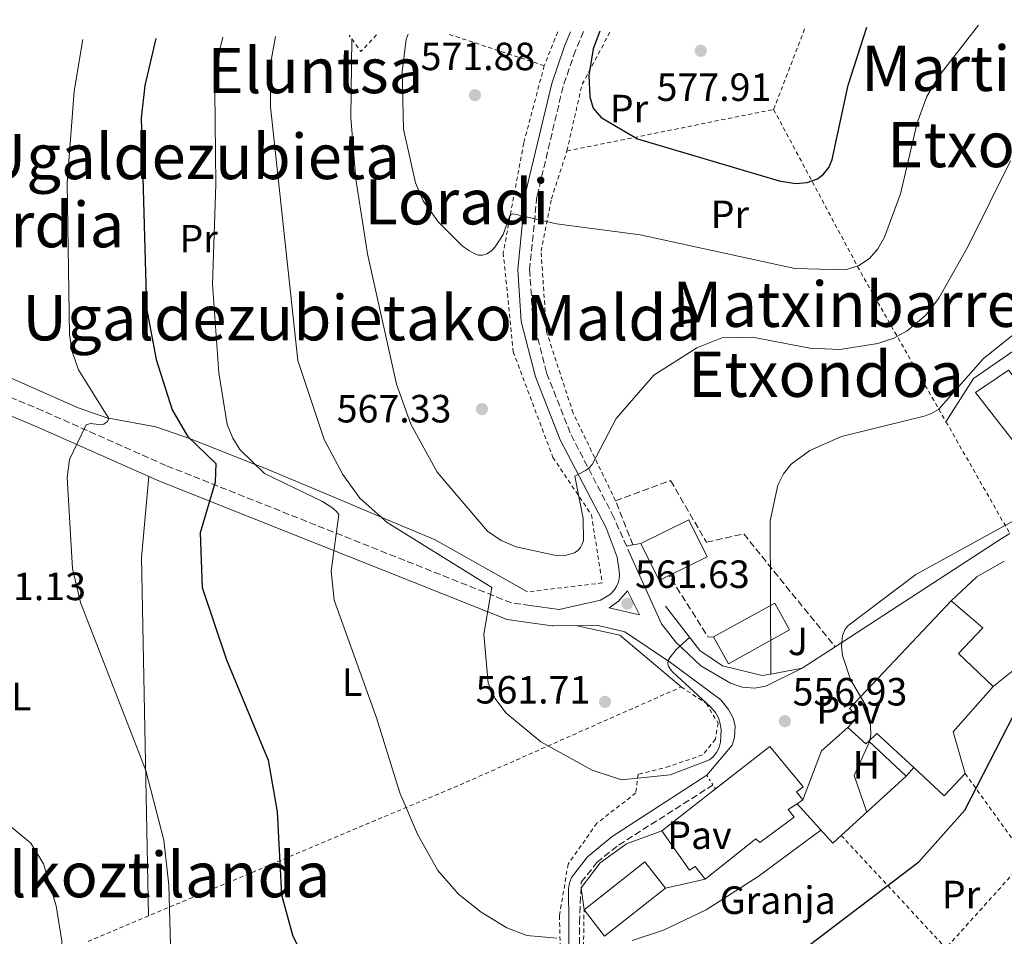
# Model space of a CAD drawing. Units: metres. Extents: x 606980 to 610413, y 4759342 to 4761708.
# Drawn here: x 607735 to 607985, y 4761439 to 4761672 of the extents above; entities that cross this region are included whole.
import ezdxf
from ezdxf.enums import TextEntityAlignment as Align

# ---------------------------------------------------------------- set-up
doc = ezdxf.new("R2010")
doc.units = ezdxf.units.M
doc.header["$MEASUREMENT"] = 0
for name, pattern in [('DGN Style 2', [1.7399219301090239, 1.043953158065414, -0.6959687720436097]), ('DGN Style 3', [2.435890702152634, 1.739921930109024, -0.6959687720436097]), ('DGN Style 5', [1.217945351076317, 0.5219765790327072, -0.6959687720436097])]:
    doc.linetypes.add(name, pattern=pattern)
for name, color, linetype, lineweight in [('Camino', 7, 'DGN Style 3', 0), ('Chamizo-cobertizo', 1, 'Continuous', 0), ('Cierre de vial', 7, 'DGN Style 5', 0), ('Cota de punto acotado terreno', 7, 'Continuous', 0), ('Curva de nivel directora', 30, 'Continuous', 30), ('Curva de nivel intermedia', 30, 'Continuous', 0), ('destino de construcciones', 7, 'Continuous', 0), ('Edificio', 1, 'Continuous', 13), ('Etiqueta de uso rústico', 92, 'Continuous', 0), ('Línea  de muro-pared o tapia', 1, 'Continuous', 13), ('Línea de asfalto', 7, 'Continuous', 13), ('Línea de cambio de uso (parcela vista)', 92, 'Continuous', 0), ('Línea de muro de contención', 1, 'Continuous', 13), ('Línea de pavimento', 1, 'Continuous', 0), ('Margen derecho', 7, 'Continuous', 0), ('Nave industrial', 1, 'Continuous', 13), ('Pavimento', 7, 'Continuous', 0), ('Punto acotado terreno (símbolo)', 7, 'Continuous', 0), ('Seto', 92, 'DGN Style 3', 0), ('Tela metálica o alambrada', 7, 'DGN Style 2', 0), ('Texto de rotulación de espacio menor sin especificar', 7, 'Continuous', 0), ('Texto de Área (paraje) menor', 7, 'Continuous', 0), ('Zona ajardinada', 92, 'Continuous', 0)]:
    doc.layers.add(name, color=color, linetype=linetype, lineweight=lineweight)
doc.styles.add('Style-Arial', font='arial.ttf')

# ---------------------------------------------------------------- blocks, each defined once
blk = doc.blocks.new('5PATER')
at = {"layer": 'Punto acotado terreno (símbolo)', "linetype": 'Continuous', "lineweight": 0}
h = blk.add_hatch(color=51, dxfattribs=at)
edge = h.paths.add_edge_path()
edge.add_ellipse((0, 0), major_axis=(-0.1095731443231308, -0.1110710700762829), ratio=0.9994222409660317, start_angle=0, end_angle=360)

msp = doc.modelspace()

# ---------------------------------------------------------------- linework, layer by layer
at = {"layer": 'Camino', "color": 7, "linetype": 'DGN Style 3', "lineweight": 0}
for points in [[(607877.979999999, 4761669.07, 573.9100000000036), (607875.9200000005, 4761664.270000001, 573.7200000000013), (607872.78, 4761655.060000002, 573.1799999999931), (607866.1299999983, 4761627.12, 570.8899999999994), (607864.2500000006, 4761608.550000003, 569.9100000000036), (607865.1200000001, 4761595.860000002, 569.1900000000024), (607868.5899999992, 4761582.230000001, 567.7500000000001), (607874.7899999995, 4761566.540000002, 566.7500000000001), (607885.2600000014, 4761546.41, 565.300000000003), (607889.5199999993, 4761536.880000001, 563.8600000000008)], [(607864.4400000006, 4761523.15, 562), (607859.6799999997, 4761523.820000002, 561.3399999999966), (607771.8199999991, 4761558.760000002, 548.6100000000006), (607740.5399999978, 4761572.65, 544.4100000000036), (607714.8299999988, 4761583.33, 542.4700000000013), (607703.399999998, 4761586.970000002, 542.0299999999991), (607686.3500000003, 4761587.859999999, 541.979999999996), (607624.5499999998, 4761587.880000002, 543.8099999999977), (607608.5700000006, 4761588.640000002, 544.3000000000029), (607594.3700000005, 4761590.930000001, 544.8600000000006), (607572.6700000013, 4761598.190000001, 546.070000000007), (607566.5799999982, 4761601.25, 546.4199999999983), (607561.8700000008, 4761604.930000002, 546.6999999999971), (607557.6999999977, 4761610.180000001, 547), (607554.8999999971, 4761615.480000001, 547.1799999999931), (607552.100000001, 4761626.74, 547.9299999999932), (607547.2999999997, 4761661.980000002, 549.4799999999959), (607546.7800000012, 4761663.810000001, 549.5500000000029)], [(607854.5499999999, 4761366.430000001, 546.3099999999978), (607875.7300000006, 4761415.83, 551.6999999999972), (607876.8999999972, 4761424.940000001, 553.0399999999936), (607876.9499999987, 4761442.560000001, 556.8099999999978), (607877.3799999978, 4761452.800000001, 557.3099999999977), (607881.3399999986, 4761457.840000001, 557.3399999999965), (607886.8799999995, 4761462.26, 557.7299999999959), (607910.8699999999, 4761477.53, 559.0899999999965)]]:
    msp.add_polyline3d(points, dxfattribs=at)
at = {"layer": 'Chamizo-cobertizo', "color": 1, "linetype": 'Continuous', "lineweight": 0, "extrusion": (-0.001126169649897037, 0.001053628627073833, 0.9999988108036109), "elevation": 4889.334716435493, "flags": 128}
msp.add_lwpolyline([(607960.2119426692, 4761477.311394929), (607950.7419261513, 4761486.171399847)], dxfattribs=at)
at = {"layer": 'Chamizo-cobertizo', "color": 1, "linetype": 'Continuous', "lineweight": 0, "extrusion": (0.05587084107769495, 0.06166056549829083, 0.9965321990681998), "elevation": 328118.0110207251, "flags": 128}
msp.add_lwpolyline([(2746618.654047312, -3922977.553119767), (2746618.654047312, -3922974.668782755)], dxfattribs=at)
at = {"layer": 'Chamizo-cobertizo', "color": 1, "linetype": 'Continuous', "lineweight": 0}
msp.add_polyline3d([(607961.9000000004, 4761481.949999999, 559.1000000000058), (607959.9699999997, 4761479.82, 557.1699999999983), (607950.5, 4761488.680000001, 557.1499999999943), (607952.5199999996, 4761490.59, 561.9700000000012)], close=True, dxfattribs=at)
at = {"layer": 'Cierre de vial', "color": 7, "linetype": 'DGN Style 5', "lineweight": 0, "extrusion": (-0.002542521977545281, 0.004029443310928471, 0.9999886495198823), "elevation": 18198.62500369526, "flags": 128}
msp.add_lwpolyline([(607908.7241698421, 4761445.394227008), (607910.9642134545, 4761441.844198187)], dxfattribs=at)
at = {"layer": 'Curva de nivel directora', "color": 30, "linetype": 'Continuous', "lineweight": 30, "flags": 128}
for points, elevation in [([(607882.0999999986, 4761669.130000004), (607880.3799999997, 4761664.7), (607879.2899999989, 4761657.869999999), (607879.5700000006, 4761652.449999999), (607880.4600000002, 4761649.61), (607882.4099999992, 4761647.189999999), (607891.7199999989, 4761641.83), (607927.7399999987, 4761631.140000001), (607931.829999999, 4761630.430000001), (607934.8399999999, 4761630.670000002), (607937.4199999992, 4761631.600000001), (607938.9900000006, 4761632.800000002), (607940.2899999992, 4761634.529999999), (607941.1799999989, 4761636.500000001), (607945.2200000001, 4761655.460000002), (607949.980000001, 4761670.210000002)], 575.0000000000005), ([(607769.2499999988, 4761667.34), (607766.4399999991, 4761655.37), (607765.5499999995, 4761647.060000002), (607766.8499999981, 4761598.770000001), (607769.3499999993, 4761585.7), (607773.4399999997, 4761572.900000001), (607777.3400000001, 4761566.2), (607784.4799999993, 4761559.240000002), (607784.2899999992, 4761554.480000001), (607780.5599999988, 4761541.650000001), (607781.0599999994, 4761527.720000002), (607787.1799999994, 4761509.350000001), (607797.7899999997, 4761483.880000001), (607800.13, 4761470.720000003), (607801.2099999996, 4761449.610000002), (607804.0799999996, 4761439.119999999), (607811.5400000005, 4761424.25), (607821.8400000003, 4761411.560000001), (607826.8200000003, 4761407.400000001), (607832.2899999998, 4761403.87)], 550.0000000000005), ([(607850.8599999996, 4761395.03), (607850.9699999992, 4761395.01), (607854.2799999994, 4761395.130000001), (607857.3599999995, 4761395.939999999), (607859.4899999996, 4761397.090000001), (607861.3499999995, 4761398.600000001), (607862.9099999995, 4761400.380000001), (607868.569999999, 4761409.59), (607874.2899999989, 4761408.41), (607880.1099999992, 4761409.010000001), (607890.2199999989, 4761411.789999999), (607900.8699999996, 4761416.119999999), (607931.4099999989, 4761433.870000001), (607963.1999999998, 4761458.02), (607974.9099999999, 4761471.140000002), (607989.0699999998, 4761498.660000003)], 550.0000000000003)]:
    msp.add_lwpolyline(points, dxfattribs=dict(at, elevation=elevation))
at = {"layer": 'Curva de nivel intermedia', "color": 30, "linetype": 'Continuous', "lineweight": 0, "flags": 128}
for points, elevation in [([(607833.4000000006, 4761668.359999999), (607832.92, 4761667.149999999), (607831.8400000005, 4761658.83), (607832.2300000016, 4761644.279999999), (607835.2699999993, 4761630.569999998), (607837.1700000013, 4761626.029999999), (607841.0700000018, 4761620.600000001), (607847.2200000008, 4761614.470000001), (607848.9599999997, 4761613.289999999), (607850.1399999999, 4761612.640000001), (607851.3100000012, 4761612.259999998), (607852.3100000003, 4761612.220000001), (607853.3800000009, 4761612.529999998), (607854.540000001, 4761613.32), (607855.490000001, 4761614.33), (607857.5800000008, 4761617.490000002), (607859.140000001, 4761622.050000001), (607859.4900000019, 4761622.529999999), (607860.1400000001, 4761622.689999999), (607871.1200000015, 4761620.17), (607892.3500000013, 4761617.399999999), (607931.6600000014, 4761608.87), (607944.5600000008, 4761608.53), (607947.9600000004, 4761609.599999999), (607950.6800000007, 4761611.38), (607952.8200000019, 4761613.82), (607954.4900000016, 4761616.8), (607958.5199999993, 4761627.779999999), (607962.7500000006, 4761645.869999998), (607965.2699999996, 4761652.579999999), (607968.2600000004, 4761657.730000001), (607978.3299999998, 4761670.659999999)], 570), ([(607925.6100000008, 4761505.75), (607925.4000000008, 4761544.689999999), (607927.3499999997, 4761553.730000001), (607928.8000000004, 4761556.630000001), (607930.7400000006, 4761559.09), (607935.5199999993, 4761562.579999999), (607943.5400000014, 4761566.140000001), (607964.530000002, 4761571.29), (607966.4499999998, 4761571.980000001), (607968.190000001, 4761572.970000001), (607979.6799999998, 4761585.960000001), (607994.3000000002, 4761597.619999998), (607995.6800000014, 4761600.600000001), (607998.3900000005, 4761612.75), (608001.0000000012, 4761617.180000001), (608003.9299999994, 4761620.49), (608015.1100000021, 4761627.279999998), (608038.8499999995, 4761635.609999999), (608055.7400000008, 4761648.73), (608061.0600000005, 4761655.59), (608066.2900000009, 4761666.600000001), (608067.4199999997, 4761670.23), (608067.5800000007, 4761672.080000001)], 560), ([(607750.650000002, 4761667.05), (607748.5300000008, 4761653.939999999), (607746.7000000002, 4761630.619999998), (607747.3300000007, 4761591.970000001), (607747.9699999997, 4761587.689999999), (607749.5600000012, 4761583.069999999), (607757.2800000015, 4761570.710000001), (607756.9300000007, 4761569.929999999), (607755.9900000019, 4761569.269999999), (607754.7900000016, 4761569.15), (607752.6500000004, 4761569.470000001), (607751.5500000005, 4761569.05), (607747.3300000007, 4761560.259999999), (607746.6900000012, 4761555.699999999), (607748.0400000013, 4761532.569999999), (607750.0900000011, 4761523.899999999), (607766.6800000005, 4761481.23), (607771.2500000015, 4761463.55), (607772.55, 4761452.099999999), (607773.1300000012, 4761430.789999999)], 545), ([(607786.3099999998, 4761667.609999998), (607785.5800000011, 4761664.82), (607784.2500000013, 4761654.09), (607784.5000000016, 4761630.220000001), (607783.6200000009, 4761604.84), (607785.2300000002, 4761582.340000001), (607787.4000000006, 4761569.189999999), (607788.7800000019, 4761565.730000001), (607790.6300000005, 4761562.82), (607796.8399999997, 4761556.740000002), (607811.5800000008, 4761549.600000001), (607813.9800000014, 4761548.089999998), (607815.1100000001, 4761547.17), (607815.7899999997, 4761546.289999999), (607813.7900000014, 4761531.91), (607814.6000000006, 4761524.519999999), (607825.3300000017, 4761494.63), (607831.2999999997, 4761475.55), (607835.7699999999, 4761465.060000001), (607840.9700000011, 4761455.82), (607846.1800000013, 4761449.820000002), (607851.9300000003, 4761445.199999998), (607858.4600000015, 4761441.249999999), (607863.5199999998, 4761439.310000001), (607871.1999999998, 4761438.560000001)], 555.0000000000003), ([(607799.6300000015, 4761667.82), (607798.3399999996, 4761660.349999998), (607798.3600000021, 4761649.91), (607805.3500000014, 4761585.460000001), (607812.0400000013, 4761565.330000001), (607816.790000001, 4761556.439999999), (607821.1299999995, 4761550.439999999), (607828.0899999999, 4761544.26), (607854.7000000019, 4761527.769999999), (607852.65, 4761515.869999998), (607853.7499999999, 4761503.460000001), (607855.490000001, 4761499.489999999), (607858.2300000013, 4761495.850000001), (607867.1299999995, 4761488.51), (607880.1800000007, 4761481.310000001), (607887.6500000008, 4761478.809999999), (607899.9599999998, 4761480.079999999), (607910.0300000015, 4761483.9), (607910.9400000013, 4761484.720000001), (607911.7999999997, 4761485.81), (607912.4299999999, 4761487.03), (607912.8200000012, 4761488.42), (607912.9400000018, 4761491.539999999), (607912.7400000006, 4761493.119999998), (607912.3000000003, 4761494.619999998), (607911.5400000003, 4761495.939999999), (607910.2599999995, 4761497.439999999), (607900.6600000017, 4761506.199999999), (607900.0700000017, 4761506.859999998), (607899.570000001, 4761507.739999999), (607899.41, 4761508.26), (607899.5199999996, 4761509.21), (607900.1100000018, 4761510.090000001), (607901.510000001, 4761511.939999999), (607904.9300000009, 4761515.05)], 560), ([(607819.0500000007, 4761667.21), (607818.8000000004, 4761647.149999999), (607820.0800000012, 4761631.519999999), (607823.0499999997, 4761612.569999999), (607830.4099999999, 4761579.399999999), (607834.0700000012, 4761569.220000001), (607840.77, 4761557.029999999), (607853.5399999997, 4761542.069999999), (607857.0500000011, 4761539.669999998), (607860.8100000008, 4761538.07), (607871.3400000005, 4761535.759999999), (607873.2899999997, 4761535.890000001), (607875.7100000004, 4761536.57), (607876.5599999997, 4761537.140000001), (607877.2100000002, 4761537.909999999), (607877.6500000005, 4761538.720000001), (607877.9400000012, 4761539.669999998), (607877.8499999995, 4761545.319999999), (607875.7199999993, 4761556.01), (607878.4599999996, 4761557.460000001), (607879.4000000006, 4761558.130000001), (607880.1500000017, 4761559.000000001), (607886.2500000015, 4761570.710000001), (607895.8600000006, 4761581.739999999), (607906.8100000008, 4761588.689999999), (607913.0900000016, 4761591.17), (607920.9300000003, 4761591.369999998), (607935.5000000015, 4761588.579999999), (607943.1300000001, 4761588.220000001), (607952.7900000006, 4761589.75), (607956.8099999995, 4761591.109999999), (607960.2100000014, 4761593.020000001), (607964.9500000001, 4761596.970000001), (607968.2500000015, 4761601.300000002), (607975.7800000017, 4761614.5), (607986.5300000006, 4761636.199999999)], 565.0000000000002), ([(607949.9500000019, 4761470.640000001), (607946.7800000003, 4761479.96), (607950.4900000006, 4761488.13), (607950.8300000003, 4761489.24), (607950.9800000001, 4761490.359999998), (607950.8900000007, 4761492.640000001), (607950.1799999999, 4761496.999999999), (607945.8400000014, 4761504.38), (607943.8200000008, 4761510.460000002), (607943.5800000017, 4761512.929999999), (607943.8000000007, 4761515.449999998), (607944.4100000008, 4761517.009999998), (607945.1399999995, 4761518.019999999), (607962.4700000011, 4761531.05), (608003.7500000005, 4761553.759999999)], 555.0000000000003), ([(607788.2300000021, 4761264.23), (607784.9000000017, 4761275.170000001), (607775.3399999996, 4761295.779999999), (607764.070000002, 4761312.810000001), (607759.9000000012, 4761322.500000001), (607756.5199999993, 4761346.470000001), (607749.72, 4761367.720000001), (607745.5300000012, 4761386.149999999), (607744.7500000012, 4761414.349999999), (607745.3300000001, 4761437.809999999), (607743.9199999997, 4761446.789999999), (607740.6600000008, 4761457.470000001), (607737.450000001, 4761462.760000001), (607730.0400000014, 4761468.960000001)], 540.0000000000002), ([(607890.3500000008, 4761437.99), (607898.2600000012, 4761440.609999999), (607909.1799999999, 4761445.769999999), (607922.3300000018, 4761454.289999999), (607938.290000001, 4761466.06)], 555.0000000000003)]:
    msp.add_lwpolyline(points, dxfattribs=dict(at, elevation=elevation))
at = {"layer": 'Edificio', "color": 51, "linetype": 'Continuous', "lineweight": 13, "extrusion": (0.4152394252973652, -0.3481125754081164, 0.8404723996190727), "elevation": -1404608.581951766, "flags": 128}
msp.add_lwpolyline([(4039479.91807567, 2179730.710971596), (4039464.560213623, 2179731.135439899), (4039458.400291318, 2179720.302270595)], dxfattribs=at)
at = {"layer": 'Edificio', "color": 51, "linetype": 'Continuous', "lineweight": 13, "extrusion": (0.05282627469158389, -0.2626794885503598, 0.963435971405018), "elevation": -1218088.62398474, "flags": 128}
msp.add_lwpolyline([(1534793.315798682, 4382008.435240496), (1534785.823357909, 4382019.146647094), (1534783.466435112, 4382017.616446151)], dxfattribs=at)
at = {"layer": 'Edificio', "color": 51, "linetype": 'Continuous', "lineweight": 13, "extrusion": (0.204665739426532, -0.1010202452544235, 0.973605076585844), "elevation": -356032.7599585319, "flags": 128}
msp.add_lwpolyline([(4538788.585219557, 1521173.522259779), (4538781.16853318, 1521175.844384488), (4538784.140881192, 1521186.228225169)], dxfattribs=at)
at = {"layer": 'Edificio', "color": 1, "linetype": 'Continuous', "lineweight": 13}
for points in [[(607985.9699999997, 4761583.01, 562.0500000000029), (607989.6600000003, 4761578.41, 563.8600000000006), (607995.1200000001, 4761582.060000001, 562.9100000000036), (607996.2100000001, 4761580.609999999, 562.8800000000047), (608003.6900000004, 4761570.689999999, 562.6600000000036), (607990.4100000003, 4761560.859999999, 561.7700000000041), (607977.6399999997, 4761577.350000001, 562.3800000000047)], [(607899.7699999996, 4761530.76, 569.820000000007), (607897.2000000002, 4761529.49, 569.8300000000017), (607892.54, 4761538.960000001, 569.8300000000017), (607904.7400000002, 4761544.960000001, 569.8300000000017), (607909.4000000004, 4761535.5, 569.779999999999)], [(607930.3499999996, 4761516.949999999, 569.8699999999953), (607914.7800000003, 4761508.350000001, 569.8699999999953), (607911.0300000003, 4761515.16, 569.7200000000012), (607926.5899999999, 4761523.75, 569.8699999999953)], [(607961.9000000004, 4761481.949999999, 559.1000000000058), (607952.5199999996, 4761490.59, 561.9700000000012), (607950.5, 4761488.680000001, 561.5599999999977), (607949.7400000002, 4761487.970000001, 561.4100000000036), (607945.1500000004, 4761492.109999999, 561.1900000000023), (607947.5899999999, 4761494.9, 562.1999999999971), (607945.54, 4761496.99, 562.3500000000058), (607971.4000000004, 4761524.34, 559.3000000000029), (607979.4900000002, 4761517.449999999, 558.7400000000052), (607973.25, 4761510.960000001, 561.5200000000041), (607982.0800000001, 4761502.57, 561.8399999999965), (607971.9400000004, 4761491.029999999, 562.070000000007), (607974.9600000001, 4761480.460000001, 556.1999999999971), (607969.6500000004, 4761474.810000001, 556.7299999999959)], [(607898.8099999996, 4761451.300000001, 562.3999999999943), (607883.3399999999, 4761439.109999999, 562.3999999999943), (607878.0999999996, 4761445.77, 562.4199999999983), (607893.5700000003, 4761457.960000001, 562.2899999999936)]]:
    msp.add_polyline3d(points, close=True, dxfattribs=at)
at = {"layer": 'Edificio', "color": 51, "linetype": 'Continuous', "lineweight": 13}
for points in [[(607996.2100000001, 4761580.609999999, 562.8800000000047), (608003.6900000004, 4761570.689999999, 562.6600000000036), (607990.4100000003, 4761560.859999999, 561.7700000000041), (607977.6399999997, 4761577.350000001, 562.3800000000047), (607985.9699999997, 4761583.01, 562.0500000000029)], [(607899.7699999996, 4761530.76, 569.820000000007), (607897.2000000002, 4761529.49, 569.8300000000017), (607892.54, 4761538.960000001, 569.8300000000017), (607904.7400000002, 4761544.960000001, 569.8300000000017), (607909.4000000004, 4761535.5, 569.779999999999), (607899.7699999996, 4761530.76, 569.820000000007)], [(607911.0300000003, 4761515.16, 569.7200000000012), (607926.5899999999, 4761523.75, 569.8699999999953), (607930.3499999996, 4761516.949999999, 569.8699999999953), (607914.7800000003, 4761508.350000001, 569.8699999999953), (607911.0300000003, 4761515.16, 569.7200000000012)], [(607950.5, 4761488.680000001, 561.5599999999977), (607949.7400000002, 4761487.970000001, 561.4100000000036), (607945.1500000004, 4761492.109999999, 561.1900000000023), (607947.5899999999, 4761494.9, 562.1999999999971), (607945.54, 4761496.99, 562.3500000000058), (607971.4000000004, 4761524.34, 559.3000000000029), (607979.4900000002, 4761517.449999999, 558.7400000000052), (607973.25, 4761510.960000001, 561.5200000000041), (607982.0800000001, 4761502.57, 561.8399999999965)], [(607878.0999999996, 4761445.77, 562.4199999999983), (607893.5700000003, 4761457.960000001, 562.2899999999936), (607898.8099999996, 4761451.300000001, 562.3999999999943), (607883.3399999999, 4761439.109999999, 562.3999999999943), (607878.0999999996, 4761445.77, 562.4199999999983)]]:
    msp.add_polyline3d(points, dxfattribs=at)
at = {"layer": 'Línea  de muro-pared o tapia', "color": 1, "linetype": 'Continuous', "lineweight": 13, "extrusion": (0.0625666664458509, -0.09108274659556675, 0.9938759205869019), "elevation": -395098.5242242793, "flags": 128}
msp.add_lwpolyline([(3197008.409396824, 3558647.026699741), (3197016.011224087, 3558649.560594424), (3197024.226851983, 3558649.741586901)], dxfattribs=at)
at = {"layer": 'Línea de asfalto', "color": 7, "linetype": 'Continuous', "lineweight": 13}
for points in [[(607886.5300000008, 4761535.450000001, 564.1900000000023), (607887.0100000014, 4761531.95, 563.8800000000048), (607887.0799999986, 4761530.890000001, 563.820000000007), (607887.0100000014, 4761529.91, 563.779999999999), (607886.77, 4761528.939999999, 563.75), (607886.3500000021, 4761527.980000001, 563.7200000000014), (607885.7300000007, 4761527.040000002, 563.6699999999984), (607884.8099999976, 4761526.029999999, 563.5899999999965), (607882.2699999984, 4761524.480000001, 563.3600000000007), (607871.7899999977, 4761522.110000002, 562.8899999999994), (607864.4400000006, 4761523.15, 562)], [(607889.5199999993, 4761536.880000001, 563.8600000000008), (607897.7699999994, 4761518.500000001, 561.1499999999943), (607901.4699999986, 4761513.83, 560.6300000000047), (607907.7800000008, 4761507.84, 559.7700000000042), (607915.3099999989, 4761503.390000002, 558.8600000000007), (607918.3299999986, 4761502.439999999, 558.6600000000034), (607921.44, 4761502.12, 558.4199999999984), (607924.3500000001, 4761502.640000001, 557.9499999999972), (607933.5599999991, 4761507.210000002, 555.229999999996)], [(607892.1700000003, 4761520.760000001, 561.9100000000036), (607884.4899999979, 4761522.600000001, 562.0599999999978), (607886.8700000006, 4761524.260000002, 562.0599999999978), (607889.1599999995, 4761526.900000001, 562.0599999999978), (607892.1700000003, 4761520.760000001, 561.9100000000036)], [(607909.2699999994, 4761480.070000002, 559.320000000007), (607915.739999998, 4761487.7, 559.4700000000013), (607916.3199999991, 4761489.630000002, 559.5), (607916.4899999968, 4761492.540000002, 559.529999999999), (607916.0399999976, 4761494.520000001, 559.5599999999978), (607914.8199999994, 4761496.76, 559.5800000000017), (607912.839999999, 4761499.150000001, 559.6000000000058), (607900.0699999994, 4761508.710000001, 559.8999999999943), (607888.5000000001, 4761516.449999999, 562.1499999999943), (607881.7299999997, 4761518.060000001, 562.4100000000036), (607870.2899999978, 4761517.980000001, 561.9900000000054), (607870.0199999996, 4761518.01, 562.6600000000036), (607863.9299999988, 4761518.87, 561.9799999999959)]]:
    msp.add_polyline3d(points, dxfattribs=at)
at = {"layer": 'Línea de cambio de uso (parcela vista)', "color": 92, "linetype": 'Continuous', "lineweight": 0, "extrusion": (0.5218134833890166, -0.03023464835585377, 0.8525236387292839), "elevation": 173644.3620551674, "flags": 128}
msp.add_lwpolyline([(4788627.693056958, -282179.3965334882), (4788718.527573339, -282171.1315753006), (4788739.25000939, -282171.8968492069)], dxfattribs=at)
at = {"layer": 'Línea de cambio de uso (parcela vista)', "color": 92, "linetype": 'Continuous', "lineweight": 0, "extrusion": (-0.03576766177654543, -0.06588500519357277, 0.9971859608225948), "elevation": -334894.695847846, "flags": 128}
msp.add_lwpolyline([(-1737526.825048587, 4462108.68201462), (-1737516.11740385, 4462111.750001613), (-1737496.151036096, 4462107.614888709)], dxfattribs=at)
at = {"layer": 'Línea de cambio de uso (parcela vista)', "color": 92, "linetype": 'Continuous', "lineweight": 0}
msp.add_polyline3d([(607863.7300000006, 4761526.619999999, 565.4400000000023), (607840.29, 4761539.84, 561.9400000000023), (607826.54, 4761545.640000001, 560), (607813.7699999996, 4761551.02, 558.179999999993), (607796.54, 4761558.210000001, 555.3699999999953), (607794.5099999999, 4761559.02, 555), (607779.3700000001, 4761565.060000001, 550.3999999999943), (607778.04, 4761565.52, 550), (607769.29, 4761568.550000001, 545.7700000000041), (607757.2599999999, 4761570.75, 545), (607757.0099999999, 4761570.789999999, 546.0200000000041), (607749.4900000002, 4761573.4, 544.1999999999971), (607720.3899999997, 4761586.27, 542.2299999999959), (607695.1200000001, 4761595.75, 540.8500000000058)], dxfattribs=at)
at = {"layer": 'Línea de muro de contención', "color": 1, "linetype": 'Continuous', "lineweight": 13, "extrusion": (0.04241994429154065, 0.004967173200508869, 0.9990875214497972), "elevation": 49994.38921357743, "flags": 128}
msp.add_lwpolyline([(4658482.587038905, -1156542.168259302), (4658492.658194543, -1156558.323813274), (4658502.500573154, -1156558.7920902)], dxfattribs=at)
at = {"layer": 'Línea de muro de contención', "color": 1, "linetype": 'Continuous', "lineweight": 13, "extrusion": (0.1943687951067068, 0.1261773562214711, 0.972779546590967), "elevation": 719500.3797472648, "flags": 128}
msp.add_lwpolyline([(3662761.816868953, -3017951.210986426), (3662761.816868953, -3017961.481448928)], dxfattribs=at)
at = {"layer": 'Línea de muro de contención', "color": 1, "linetype": 'Continuous', "lineweight": 13, "extrusion": (0.01515974994538755, 0.01388265585837818, 0.9997887046010827), "elevation": 75873.5795305853, "flags": 128}
msp.add_lwpolyline([(607865.170009403, 4760870.182126016), (607881.675087087, 4760885.293582288)], dxfattribs=at)
at = {"layer": 'Línea de muro de contención', "color": 1, "linetype": 'Continuous', "lineweight": 13, "extrusion": (0.0405948159098404, -0.01414382701132791, 0.9990755792625101), "elevation": -42110.84358492584, "flags": 128}
msp.add_lwpolyline([(4696393.724761281, 991623.6828039398), (4696387.211900879, 991611.8190882761), (4696389.805071576, 991610.4233570214)], dxfattribs=at)
at = {"layer": 'Línea de muro de contención', "color": 1, "linetype": 'Continuous', "lineweight": 13}
for points in [[(607970.0999999996, 4761569.890000001, 560.1000000000058), (607977.0999999996, 4761580.869999999, 560.2700000000041), (607991, 4761590.460000001, 559.1300000000047), (608007.3600000005, 4761581.949999999, 557.5599999999977)], [(607941.9400000004, 4761512.65, 555.4799999999959), (607943.6500000004, 4761513.76, 555), (607984.4000000004, 4761540.25, 555.3399999999965), (607986.3300000001, 4761541.480000001, 555.3600000000006)], [(607898.8200000003, 4761522.980000001, 562.4400000000023), (607907.5, 4761511.699999999, 562.3300000000017), (607913.2599999999, 4761507.810000001, 561.5099999999948), (607923.3499999996, 4761505.33, 560.2700000000041), (607925.6200000001, 4761505.75, 560), (607933.5599999996, 4761507.210000001, 557.8600000000006)]]:
    msp.add_polyline3d(points, dxfattribs=at)
at = {"layer": 'Línea de pavimento', "color": 1, "linetype": 'Continuous', "lineweight": 0, "extrusion": (-0.005994866903168494, -0.001236441299073292, 0.9999812662163864), "elevation": -8968.906210760142, "flags": 128}
msp.add_lwpolyline([(607881.3697929922, 4761530.770158721), (607882.9698241894, 4761531.100158974)], dxfattribs=at)
at = {"layer": 'Línea de pavimento', "color": 1, "linetype": 'Continuous', "lineweight": 0, "extrusion": (-0.00475456331841995, -0.0009650351287584232, 0.999988231348175), "elevation": -6922.622557797367, "flags": 128}
msp.add_lwpolyline([(607886.3243535002, 4761534.086617772), (607888.3443782142, 4761534.496617964)], dxfattribs=at)
at = {"layer": 'Línea de pavimento', "color": 1, "linetype": 'Continuous', "lineweight": 0, "extrusion": (0.008690068671365129, 0.03476027466731246, 0.9993578968575474), "elevation": 171348.7014808942, "flags": 128}
msp.add_lwpolyline([(565009.7193581918, -4763744.339263633), (565015.4989821359, -4763738.757360099), (565020.3885003349, -4763731.221790328)], dxfattribs=at)
at = {"layer": 'Línea de pavimento', "color": 1, "linetype": 'Continuous', "lineweight": 0, "extrusion": (-0.03370295912254778, 0.0421146413674965, 0.998544174049837), "elevation": 180594.8016912144, "flags": 128}
msp.add_lwpolyline([(-3449729.013769828, -3332862.310466288), (-3449740.476477489, -3332869.16992932), (-3449749.39249795, -3332869.540711105)], dxfattribs=at)
at = {"layer": 'Línea de pavimento', "color": 1, "linetype": 'Continuous', "lineweight": 0, "elevation": 557.0800000000017, "flags": 128}
msp.add_lwpolyline([(607888.8899999997, 4761462.539999999), (607897.8799999999, 4761465.890000001)], dxfattribs=at)
at = {"layer": 'Línea de pavimento', "color": 1, "linetype": 'Continuous', "lineweight": 0, "extrusion": (0.002838946962348109, 0.0006440596091041161, 0.9999957627747055), "elevation": 5349.428583061067, "flags": 128}
msp.add_lwpolyline([(607894.779040381, 4761448.842204137), (607904.8290850505, 4761451.122204608)], dxfattribs=at)
at = {"layer": 'Línea de pavimento', "color": 1, "linetype": 'Continuous', "lineweight": 0, "extrusion": (0.001133224733136883, -0.008798230917711621, 0.9999606526931063), "elevation": -40646.93878653219, "flags": 128}
msp.add_lwpolyline([(607877.0789650085, 4761272.434765864), (607876.3589088077, 4761278.024982234)], dxfattribs=at)
at = {"layer": 'Margen derecho', "color": 7, "linetype": 'Continuous', "lineweight": 0}
for points in [[(607874.6900000012, 4761669.020000001, 573.8600000000007), (607873.1199999999, 4761665.350000001, 573.7200000000013), (607869.899999999, 4761655.9, 573.1799999999931), (607863.170000001, 4761627.620000001, 570.8899999999994), (607861.2399999977, 4761608.600000001, 569.9100000000036), (607862.1499999973, 4761595.390000002, 569.1900000000024), (607865.7300000003, 4761581.300000001, 567.7500000000001), (607872.0599999981, 4761565.300000002, 566.7500000000001), (607883.719999999, 4761542.869999999, 565.1199999999952), (607886.5300000008, 4761535.450000001, 564.1900000000023)], [(607863.9299999988, 4761518.87, 561.9799999999959), (607858.5599999976, 4761519.630000004, 561.3399999999966), (607770.1499999972, 4761554.790000002, 548.6100000000006), (607738.839999999, 4761568.690000001, 544.4100000000036), (607713.3500000013, 4761579.28, 542.4700000000013), (607702.6200000002, 4761582.7, 542.0299999999991), (607686.2399999986, 4761583.560000001, 541.979999999996), (607624.4400000003, 4761583.580000001, 543.8099999999977), (607608.1299999979, 4761584.350000001, 544.3000000000029), (607593.3400000001, 4761586.740000002, 544.8600000000006), (607571.0100000005, 4761594.210000002, 546.070000000007), (607564.2600000004, 4761597.600000001, 546.4199999999983), (607558.8199999998, 4761601.86, 546.6999999999971), (607554.0799999969, 4761607.810000001, 547), (607550.8500000014, 4761613.939999999, 547.1799999999931), (607547.8699999996, 4761625.930000001, 547.9299999999932), (607543.0700000008, 4761661.100000001, 549.4799999999959), (607542.3299999987, 4761663.740000002, 549.5899999999965)], [(607852.050000001, 4761367.500000002, 546.3099999999978), (607873.0700000006, 4761416.550000003, 551.6999999999972), (607874.1799999992, 4761425.12, 553.0399999999936), (607874.2300000007, 4761442.550000002, 556.8099999999978), (607874.1399999991, 4761451.170000001, 557.2500000000001), (607874.3799999983, 4761452.65, 557.279999999999), (607874.9499999982, 4761454.050000002, 557.3099999999977), (607878.9899999973, 4761459.290000001, 557.3399999999965), (607885.2100000001, 4761464.439999999, 557.7299999999959), (607909.2699999994, 4761480.070000002, 559.279999999999)]]:
    msp.add_polyline3d(points, dxfattribs=at)
at = {"layer": 'Nave industrial', "color": 1, "linetype": 'Continuous', "lineweight": 13, "extrusion": (-0.007754990375093798, -0.006048095941011788, 0.9999516391604998), "elevation": -32950.86187160175, "flags": 128}
msp.add_lwpolyline([(607883.9518627384, 4761353.684706517), (607897.5827712362, 4761364.31490094)], dxfattribs=at)
at = {"layer": 'Nave industrial', "color": 1, "linetype": 'Continuous', "lineweight": 13}
msp.add_polyline3d([(607931.4900000002, 4761469.369999999, 561.6000000000058), (607922.7999999998, 4761462.92, 561.6000000000058), (607921.8099999996, 4761463.869999999, 561.6000000000058), (607908.8600000005, 4761453.58, 561.320000000007), (607906.3799999999, 4761456.82, 562.0500000000029), (607904.9400000004, 4761455.869999999, 562.0500000000029), (607897.8799999999, 4761465.890000001, 561.2100000000064), (607911.5099999999, 4761476.52, 561.3800000000047), (607925.3300000001, 4761487.310000001, 561.5599999999977), (607933.8099999996, 4761477.060000001, 561.8600000000006), (607932.1100000005, 4761475.82, 561.7899999999936), (607933.75, 4761473.74, 561.6199999999953), (607932.25, 4761472.77, 561.6100000000006), (607929.9900000002, 4761471.289999999, 561.6000000000058)], close=True, dxfattribs=at)
for points in [[(607911.5099999999, 4761476.52, 561.3800000000047), (607925.3300000001, 4761487.310000001, 561.5599999999977), (607933.8099999996, 4761477.060000001, 561.8600000000006), (607932.1100000005, 4761475.82, 561.7899999999936), (607933.75, 4761473.74, 561.6199999999953), (607932.25, 4761472.77, 561.6100000000006)], [(607932.25, 4761472.77, 561.6100000000006), (607929.9900000002, 4761471.289999999, 561.6000000000058), (607931.4900000002, 4761469.369999999, 561.6000000000058), (607922.7999999998, 4761462.92, 561.6000000000058), (607921.8099999996, 4761463.869999999, 561.6000000000058), (607908.8600000005, 4761453.58, 561.320000000007), (607906.3799999999, 4761456.82, 562.0500000000029), (607904.9400000004, 4761455.869999999, 562.0500000000029), (607897.8799999999, 4761465.890000001, 561.2100000000064)]]:
    msp.add_polyline3d(points, dxfattribs=at)
at = {"layer": 'Seto', "color": 92, "linetype": 'DGN Style 3', "lineweight": 0, "extrusion": (0.02087787712583168, -0.05294704875386515, 0.9983790483954352), "elevation": -238855.2737198554, "flags": 128}
msp.add_lwpolyline([(2312179.016951576, 4199828.2008745), (2312179.016951576, 4199840.324293984)], dxfattribs=at)
at = {"layer": 'Seto', "color": 92, "linetype": 'DGN Style 3', "lineweight": 0, "extrusion": (0.01431108789863028, -0.003771349716855741, 0.9998904788447939), "elevation": -8695.822184721526, "flags": 128}
msp.add_lwpolyline([(607840.7348992198, 4761516.226843852), (607839.33475637, 4761516.216843781), (607829.4729038975, 4761531.826954793)], dxfattribs=at)
at = {"layer": 'Seto', "color": 92, "linetype": 'DGN Style 3', "lineweight": 0}
msp.add_polyline3d([(607886.0800000001, 4761549.810000001, 564.279999999999), (607900.0999999996, 4761554.91, 562.9600000000064), (607909.1900000004, 4761539.27, 562.1699999999983), (607918.6900000004, 4761541.359999999, 561.1100000000006), (607941.9400000004, 4761512.65, 557.3399999999965)], dxfattribs=at)
at = {"layer": 'Tela metálica o alambrada', "color": 7, "linetype": 'DGN Style 2', "lineweight": 0, "extrusion": (-0.41409789058153, -0.07511967136305536, 0.9071273185117038), "elevation": -608878.5944659424, "flags": 128}
msp.add_lwpolyline([(-4576709.703271131, 1313747.12078477), (-4576706.266793632, 1313741.940869481), (-4576710.842699791, 1313739.517239391)], dxfattribs=at)
at = {"layer": 'Tela metálica o alambrada', "color": 7, "linetype": 'DGN Style 2', "lineweight": 0, "extrusion": (-0.08050303185661142, 0.02660582764107242, 0.9963992130654395), "elevation": 78323.97606084033, "flags": 128}
msp.add_lwpolyline([(-4711892.6148779, -913699.4131180792), (-4711892.6148779, -913725.4788465364)], dxfattribs=at)
at = {"layer": 'Tela metálica o alambrada', "color": 7, "linetype": 'DGN Style 2', "lineweight": 0, "extrusion": (-0.002008807218078475, -0.005016178489525404, 0.9999854012168988), "elevation": -24533.09625826059, "flags": 128}
msp.add_lwpolyline([(607871.3353386563, 4761605.80386077), (607867.8952451551, 4761597.213752695)], dxfattribs=at)
at = {"layer": 'Tela metálica o alambrada', "color": 7, "linetype": 'DGN Style 2', "lineweight": 0, "extrusion": (0.3113869670454996, -0.1968661697599755, 0.9296676115463212), "elevation": -747588.3488349423, "flags": 128}
msp.add_lwpolyline([(4349578.008066178, 1888119.900558354), (4349594.163600387, 1888126.089493193), (4349609.665305581, 1888127.392426843)], dxfattribs=at)
at = {"layer": 'Tela metálica o alambrada', "color": 7, "linetype": 'DGN Style 2', "lineweight": 0, "extrusion": (-0.004705585260485872, -0.01220032068326446, 0.9999145011662656), "elevation": -60375.90652086339, "flags": 128}
msp.add_lwpolyline([(607922.2805482338, 4761267.029886303), (607930.2618245922, 4761287.721426306)], dxfattribs=at)
at = {"layer": 'Tela metálica o alambrada', "color": 7, "linetype": 'DGN Style 2', "lineweight": 0, "extrusion": (-0.09415286288540137, -0.01894528385103901, 0.9953774734392407), "elevation": -146873.1509456041, "flags": 128}
msp.add_lwpolyline([(-4548162.072480736, 1528189.77418192), (-4548162.072480737, 1528243.605907696)], dxfattribs=at)
at = {"layer": 'Tela metálica o alambrada', "color": 7, "linetype": 'DGN Style 2', "lineweight": 0, "extrusion": (0.6619728867536637, 0.2075649385342569, 0.7202143385786562), "elevation": 1391198.673530271, "flags": 128}
msp.add_lwpolyline([(4361645.370617908, -1443431.463822826), (4361598.139696916, -1443443.889019085), (4361556.519181501, -1443456.530431056)], dxfattribs=at)
at = {"layer": 'Tela metálica o alambrada', "color": 7, "linetype": 'DGN Style 2', "lineweight": 0, "extrusion": (0.09993834563855065, -0.1749382870922863, 0.9794942178391084), "elevation": -771671.9267434896, "flags": 128}
msp.add_lwpolyline([(2889830.216231731, 3754408.013698186), (2889830.216231732, 3754374.609598138)], dxfattribs=at)
at = {"layer": 'Tela metálica o alambrada', "color": 7, "linetype": 'DGN Style 2', "lineweight": 0, "extrusion": (0.03432997056414144, -0.07244624606264466, 0.9967813173171416), "elevation": -323529.3593886877, "flags": 128}
msp.add_lwpolyline([(2588382.123355801, 4029508.253472456), (2588386.998647295, 4029481.933942961), (2588358.705121456, 4029470.083917833)], dxfattribs=at)
at = {"layer": 'Tela metálica o alambrada', "color": 7, "linetype": 'DGN Style 2', "lineweight": 0, "extrusion": (0.09560392485304918, -0.102930446516851, 0.9900834372579588), "elevation": -431429.994679568, "flags": 128}
msp.add_lwpolyline([(3685852.429126608, 3044585.650615674), (3685852.429126608, 3044546.143369504)], dxfattribs=at)
at = {"layer": 'Tela metálica o alambrada', "color": 7, "linetype": 'DGN Style 2', "lineweight": 0}
for points in [[(607867.9699999997, 4761660.369999999, 573.429999999993), (607862.7599999999, 4761640.67, 573.2100000000064), (607857.5599999996, 4761612.84, 571.1199999999953), (607860.0899999999, 4761587.67, 569.5099999999948), (607870.1900000004, 4761560.810000001, 567.3099999999977), (607879.9699999997, 4761546.199999999, 566.5099999999948), (607882.7199999997, 4761528.91, 565.929999999993), (607863.7300000006, 4761526.619999999, 565.4400000000023)], [(607886.0800000001, 4761549.810000001, 564.4700000000012), (607875.3399999999, 4761572.07, 566.1300000000047), (607868.5800000001, 4761592.689999999, 567.5500000000029), (607867.1600000003, 4761613.26, 569.6600000000036), (607869.8099999996, 4761626.58, 571.429999999993), (607873.7599999999, 4761638.699999999, 573.1499999999943)], [(607752.0099999999, 4761437.76, 541.6399999999994), (607848.1500000004, 4761478.25, 557.2299999999959), (607902.79, 4761502.449999999, 561.070000000007), (607909.1600000003, 4761498.300000001, 561.1300000000047), (607912.1699999999, 4761493.24, 561.1999999999971), (607911.5099999999, 4761489.15, 561.2200000000012), (607908.2100000001, 4761485.16, 561.1999999999971), (607899.8200000003, 4761482.279999999, 560.8300000000017), (607891.8300000001, 4761480.26, 560.3300000000017), (607891.2599999999, 4761475.51, 560.0800000000017), (607881.3700000001, 4761467.810000001, 558.9100000000036), (607874.04, 4761457.42, 557.0599999999977), (607871.8399999999, 4761444.279999999, 555.8600000000006), (607872.2400000002, 4761429.109999999, 553.5500000000029), (607871.8300000001, 4761416.930000001, 553.2899999999936), (607850.6699999999, 4761367.84, 546.1000000000058), (607820.8899999997, 4761372.300000001, 545.5599999999977), (607802.1299999999, 4761344.49, 544.2299999999959)], [(607806.8300000001, 4761227.640000001, 540.8099999999977), (607808.8099999996, 4761249.07, 541.5800000000017), (607815.2100000001, 4761273.689999999, 542.3500000000058), (607837.4299999997, 4761327.130000001, 544.1600000000036), (607854.9699999997, 4761362.800000001, 545.820000000007), (607867.9800000006, 4761395.83, 548.5599999999977), (607877.7300000006, 4761419.100000001, 553.320000000007), (607878.0999999996, 4761445.77, 555.4499999999971)]]:
    msp.add_polyline3d(points, dxfattribs=at)

# ---------------------------------------------------------------- block references
at = {"layer": 'Punto acotado terreno (símbolo)', "color": 7, "linetype": 'Continuous', "lineweight": 0, "xscale": 10, "yscale": 10, "zscale": 10}
for p in [(607907.7600000006, 4761664.180000001, 577.910000000004), (607850.3799999991, 4761652.9, 571.8800000000051), (607852.1499999971, 4761573.08, 567.3300000000023), (607889.0799999969, 4761523.62, 561.6300000000051), (607883.4200000018, 4761498.670000001, 561.710000000007), (607929.129999999, 4761493.74, 556.9299999999935)]:
    msp.add_blockref('5PATER', p, dxfattribs=at)

# ---------------------------------------------------------------- texts
at = {"layer": 'Cota de punto acotado terreno', "color": 7, "linetype": 'Continuous', "lineweight": 0, "style": 'Style-Arial'}
for s, p in [('571.88', (607836.5500000005, 4761659.25, 571.8800000000047)), ('577.91', (607896.5399999983, 4761651.429999999, 577.9100000000036)), ('567.33', (607815.2300000014, 4761569.689999999, 567.3300000000017)), ('561.63', (607891.0599999976, 4761527.62, 561.6300000000047)), ('541.13', (607722.3399999995, 4761524.520000001, 541.1300000000047)), ('561.71', (607850.5399999983, 4761498.240000002, 561.7100000000064)), ('556.93', (607931.120000001, 4761497.74, 556.929999999993))]:
    msp.add_text(s, height=7.000000000000002, dxfattribs=at).set_placement(p)
at = {"layer": 'destino de construcciones', "color": 7, "linetype": 'Continuous', "lineweight": 0, "style": 'Style-Arial'}
msp.add_text('Granja', height=7.000000000000002, dxfattribs=at).set_placement((607927.3473820264, 4761448.250010001, 554.0399999999936), align=Align.MIDDLE_CENTER)
at = {"layer": 'Etiqueta de uso rústico', "color": 92, "linetype": 'Continuous', "lineweight": 0, "style": 'Style-Arial'}
for s, p in [('Pr', (607889.5254566097, 4761649.49001, 575.4100000000036)), ('Pr', (607915.1654566072, 4761622.600010002, 572.2100000000064)), ('Pr', (607780.125456609, 4761616.42001, 553.1100000000006)), ('L', (607819.1314203782, 4761503.660010001, 554.3699999999953)), ('L', (607735.0514203798, 4761500.030010001, 541.8899999999994)), ('H', (607949.8516459893, 4761482.640010001, 555.0200000000041)), ('Pr', (607973.925456608, 4761449.69001, 548.4400000000023))]:
    msp.add_text(s, height=7.000000000000002, dxfattribs=at).set_placement(p, align=Align.MIDDLE_CENTER)
at = {"layer": 'Pavimento', "color": 7, "linetype": 'Continuous', "lineweight": 0, "style": 'Style-Arial'}
for p in [(607945.3357062559, 4761496.63001, 556.1399999999994), (607907.445706255, 4761464.760009999, 557.5899999999965)]:
    msp.add_text('Pav', height=7.000000000000002, dxfattribs=at).set_placement(p, align=Align.MIDDLE_CENTER)
at = {"layer": 'Texto de rotulación de espacio menor sin especificar', "color": 7, "linetype": 'Continuous', "lineweight": 0, "style": 'Style-Arial'}
for s, p in [('Eluntsa', (607809.8260137928, 4761659.16001, 559.0500000000029)), ('Martikoneko', (607994.8098916647, 4761659.710010001, 569.1399999999994)), ('Etxondoa', (607990.207304521, 4761640.340009999, 566.9499999999971)), ('Ugaldezubieta', (607778.1350005653, 4761637.300010002, 546.6999999999971)), ('Loradi', (607845.7414044619, 4761625.790010001, 569.1499999999943)), ('Juaneneko Sagardia', (607686.3534067323, 4761619.980010001, 542.3300000000017)), ('Matxinbarreneko', (607963.0301536799, 4761599.740010002, 567.7599999999948)), ('Ugaldezubietako Malda', (607821.6150777107, 4761596.310010002, 554.6399999999994)), ('Etxondoa', (607939.6073045233, 4761581.95001, 563.3999999999943))]:
    msp.add_text(s, height=11.5, dxfattribs=at).set_placement(p, align=Align.MIDDLE_CENTER)
at = {"layer": 'Texto de Área (paraje) menor', "color": 7, "linetype": 'Continuous', "lineweight": 0, "style": 'Style-Arial'}
msp.add_text('Alkoztilanda', height=11.5, dxfattribs=at).set_placement((607767.9952875788, 4761454.740010001, 540.3699999999953), align=Align.MIDDLE_CENTER)
at = {"layer": 'Zona ajardinada', "color": 92, "linetype": 'Continuous', "lineweight": 0, "style": 'Style-Arial'}
msp.add_text('J', height=7.000000000000002, dxfattribs=at).set_placement((607932.4669051371, 4761514.050010001, 556.529999999999), align=Align.MIDDLE_CENTER)

doc.saveas('drawing.dxf')
